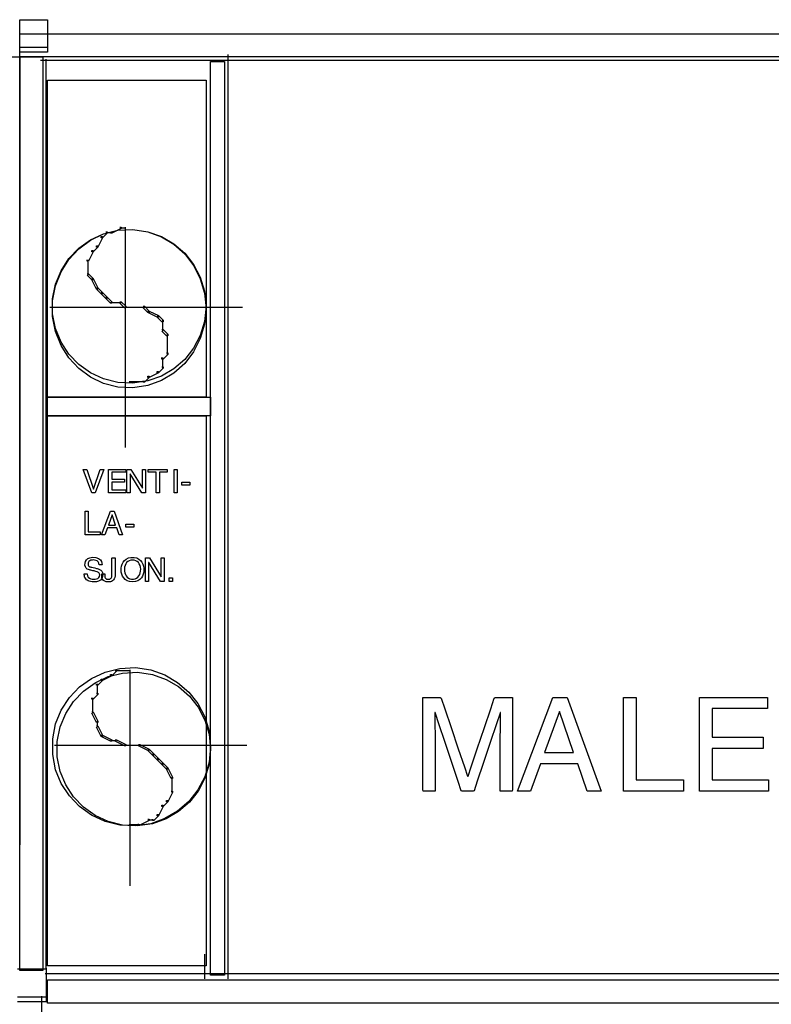
# Model space of a CAD drawing. Extents: x -3003 to 3464, y -1866 to 1574.
# Drawn here: x 278 to 748, y -24 to 592 of the extents above; entities that cross this region are included whole.
import ezdxf

# ---------------------------------------------------------------- set-up
doc = ezdxf.new("R2010")
doc.units = 0
doc.layers.get('0').update_dxf_attribs({"linetype": 'CONTINUOUS'})

msp = doc.modelspace()

# ---------------------------------------------------------------- linework, layer by layer
for p, q in [((278.13, 591.57), (295.61, 591.57)), ((278.13, 571.17), (278.13, 591.57)), ((278.13, 574.09), (278.13, 591.57)), ((295.61, 591.57), (295.61, 571.17)), ((295.61, 591.57), (295.61, 574.09)), ((278.13, 582.83), (2081.74, 582.83)), ((278.13, 568.26), (278.13, 582.83)), ((295.61, 574.09), (278.13, 574.09)), ((74.17, 568.26), (278.13, 568.26)), ((295.61, 571.17), (278.13, 571.17)), ((278.13, 568.26), (292.7, 568.26)), ((278.13, -2.83), (278.13, 568.26)), ((2081.74, 568.26), (278.13, 568.26)), ((278.13, 568.26), (278.13, 75.84)), ((291.24, 566.37), (2066.59, 566.37)), ((292.7, 568.26), (292.7, -2.83)), ((294.59, 566.8), (294.59, -2.25)), ((408.23, 569.72), (408.23, -8.08)), ((397.59, 565.35), (406.34, 565.35)), ((397.59, -5.75), (397.59, 565.35)), ((406.34, 565.35), (406.34, -5.75)), ((295.61, 553.69), (394.68, 553.69)), ((295.61, 355.56), (295.61, 553.69)), ((394.68, 553.69), (394.68, 355.56)), ((340.78, 461.91), (341.65, 461.91)), ((341.65, 461.91), (341.65, 461.04)), ((344.13, 461.91), (344.13, 324.09)), ((322.34, 453.89), (330.55, 457.7)), ((322.34, 453.69), (330.55, 457.62)), ((329.12, 455.2), (329.12, 456.08)), ((329.12, 456.08), (329.99, 456.08)), ((332.91, 458.12), (329.99, 455.2)), ((329.99, 456.08), (329.99, 455.2)), ((330.55, 457.7), (339.5, 459.93)), ((330.55, 457.62), (339.5, 459.91)), ((332.04, 458.99), (332.91, 458.99)), ((332.04, 458.56), (335.82, 458.56)), ((332.91, 458.99), (332.91, 458.12)), ((334.95, 458.12), (334.95, 458.99)), ((335.83, 458.12), (334.95, 458.12)), ((341.65, 461.04), (335.83, 458.12)), ((339.5, 459.91), (349, 460.39)), ((339.5, 459.93), (349, 460.39)), ((340.78, 461.47), (344.56, 461.47)), ((349, 460.39), (358.27, 458.98)), ((349, 460.39), (358.27, 459.03)), ((358.27, 459.03), (366.87, 455.98)), ((358.27, 458.98), (366.87, 455.85)), ((366.87, 455.98), (374.63, 451.44)), ((366.87, 455.85), (374.63, 451.17)), ((315.07, 448.66), (322.34, 453.89)), ((315.07, 448.3), (322.34, 453.69)), ((327.08, 449.38), (324.17, 446.47)), ((326.21, 449.38), (326.21, 450.26)), ((326.21, 450.26), (327.08, 450.26)), ((327.08, 449.38), (326.21, 449.38)), ((329.99, 455.2), (327.08, 449.38)), ((327.08, 450.26), (327.08, 449.38)), ((329.99, 455.2), (329.12, 455.2)), ((374.63, 451.44), (381.38, 445.57)), ((374.63, 451.17), (381.38, 445.12)), ((308.89, 442.19), (315.07, 448.66)), ((308.89, 441.64), (315.07, 448.3)), ((324.17, 446.47), (321.26, 440.63)), ((323.3, 446.47), (323.3, 447.34)), ((323.3, 447.34), (324.17, 447.34)), ((324.17, 446.47), (323.3, 446.47)), ((324.17, 447.34), (324.17, 446.47)), ((381.38, 445.57), (386.93, 438.55)), ((381.38, 445.12), (386.93, 437.89)), ((304, 434.67), (308.89, 442.19)), ((304, 433.89), (308.89, 441.64)), ((320.38, 440.63), (320.38, 441.52)), ((321.26, 440.63), (320.38, 440.63)), ((320.82, 441.51), (320.82, 437.72)), ((320.82, 438.6), (320.82, 431.9)), ((386.93, 438.55), (391.12, 430.56)), ((386.93, 437.89), (391.12, 429.66)), ((300.56, 426.26), (304, 434.67)), ((300.56, 425.22), (304, 433.89)), ((320.38, 432.77), (321.26, 432.77)), ((323.3, 428.98), (320.38, 431.9)), ((321.26, 432.77), (324.17, 429.85)), ((298.76, 417.14), (300.56, 426.26)), ((298.76, 415.83), (300.56, 425.22)), ((323.3, 429.85), (324.17, 429.85)), ((324.17, 428.98), (323.3, 428.98)), ((326.21, 423.16), (323.3, 428.98)), ((324.17, 429.85), (324.17, 428.98)), ((324.17, 429.85), (327.08, 424.03)), ((391.12, 430.56), (393.76, 421.78)), ((391.12, 429.66), (393.76, 420.61)), ((326.21, 424.03), (327.08, 424.03)), ((327.08, 423.16), (326.21, 423.16)), ((329.12, 420.24), (326.21, 423.16)), ((327.08, 424.03), (327.08, 423.16)), ((327.08, 424.03), (329.99, 421.12)), ((329.12, 421.12), (329.99, 421.12)), ((329.99, 420.24), (329.12, 420.24)), ((332.04, 417.33), (329.12, 420.24)), ((329.99, 421.12), (329.99, 420.24)), ((329.99, 421.12), (332.91, 418.2)), ((393.76, 421.78), (394.68, 412.38)), ((393.76, 420.61), (394.68, 410.92)), ((298.76, 407.61), (298.76, 417.14)), ((298.76, 406.01), (298.76, 415.83)), ((332.04, 418.2), (332.91, 418.2)), ((332.91, 417.33), (332.04, 417.33)), ((334.95, 414.41), (332.04, 417.33)), ((332.91, 418.2), (332.91, 417.33)), ((332.91, 418.2), (335.83, 415.28)), ((334.95, 414.85), (341.65, 414.85)), ((335.83, 414.41), (334.95, 414.41)), ((335.83, 415.28), (335.83, 414.41)), ((340.78, 415.28), (341.65, 415.28)), ((343.69, 411.51), (340.78, 414.41)), ((341.65, 415.28), (344.56, 412.38)), ((297.07, 411.94), (417.41, 411.94)), ((300.56, 398.49), (298.76, 407.61)), ((344.56, 411.51), (343.69, 411.51)), ((344.56, 412.38), (344.56, 411.51)), ((346.6, 411.94), (350.39, 411.94)), ((349.52, 411.94), (356.22, 411.94)), ((355.35, 412.38), (356.22, 412.38)), ((358.26, 408.59), (355.35, 411.51)), ((356.22, 412.38), (359.13, 409.46)), ((358.26, 409.46), (359.13, 409.46)), ((364.08, 405.67), (358.26, 408.59)), ((359.13, 408.59), (358.26, 408.59)), ((359.13, 409.46), (364.97, 406.55)), ((359.13, 409.46), (359.13, 408.59)), ((364.08, 406.55), (364.97, 406.55)), ((364.97, 406.55), (367.87, 403.63)), ((364.97, 406.55), (364.97, 405.67)), ((394.68, 412.38), (393.76, 402.97)), ((394.68, 410.92), (393.76, 401.23)), ((300.56, 396.61), (298.76, 406.01)), ((367, 402.76), (364.08, 405.67)), ((364.97, 405.67), (364.08, 405.67)), ((367.87, 402.76), (367, 402.76)), ((367.44, 403.63), (367.44, 396.93)), ((367.87, 403.63), (367.87, 402.76)), ((393.76, 402.97), (391.12, 394.19)), ((393.76, 401.23), (391.12, 392.18)), ((304, 390.08), (300.56, 398.49)), ((304, 387.95), (300.56, 396.61)), ((367, 397.81), (367.87, 397.81)), ((369.92, 394.02), (367, 396.94)), ((367.87, 397.81), (370.79, 394.89)), ((370.79, 394.02), (369.92, 394.02)), ((370.35, 394.89), (370.35, 388.19)), ((370.79, 394.89), (370.79, 394.02)), ((391.12, 394.19), (386.93, 386.2)), ((308.89, 382.56), (304, 390.08)), ((308.89, 380.19), (304, 387.95)), ((370.35, 389.06), (370.35, 382.36)), ((391.12, 392.18), (386.93, 383.95)), ((315.07, 376.09), (308.89, 382.56)), ((370.79, 382.36), (367.87, 379.45)), ((369.92, 383.24), (370.79, 383.24)), ((370.79, 383.24), (370.79, 382.36)), ((386.93, 386.2), (381.38, 379.18)), ((386.93, 383.95), (381.38, 376.72)), ((315.07, 373.53), (308.89, 380.19)), ((322.34, 370.86), (315.07, 376.09)), ((367, 379.45), (367, 380.32)), ((367.87, 379.45), (367, 379.45)), ((367.44, 380.32), (367.44, 373.62)), ((381.38, 379.18), (374.63, 373.31)), ((381.38, 376.72), (374.63, 370.67)), ((322.34, 368.15), (315.07, 373.53)), ((330.55, 367.05), (322.34, 370.86)), ((364.97, 370.71), (359.13, 367.79)), ((364.08, 371.58), (364.97, 371.58)), ((364.08, 370.71), (364.08, 371.58)), ((364.97, 370.71), (364.08, 370.71)), ((367.87, 373.63), (364.97, 370.71)), ((364.97, 371.58), (364.97, 370.71)), ((374.63, 373.31), (366.87, 368.77)), ((374.63, 370.67), (366.87, 365.99)), ((367, 374.5), (367.87, 374.5)), ((367.87, 374.5), (367.87, 373.63)), ((330.55, 364.22), (322.34, 368.15)), ((339.5, 364.82), (330.55, 367.05)), ((339.5, 361.92), (330.55, 364.22)), ((349, 364.36), (339.5, 364.82)), ((346.6, 365.32), (350.39, 365.32)), ((358.27, 365.72), (349, 364.36)), ((349.52, 365.32), (356.22, 365.32)), ((355.35, 364.88), (355.35, 365.75)), ((356.22, 364.88), (355.35, 364.88)), ((359.13, 367.79), (356.22, 364.88)), ((358.26, 368.67), (359.13, 368.67)), ((358.26, 367.79), (358.26, 368.67)), ((359.13, 367.79), (358.26, 367.79)), ((366.87, 368.77), (358.27, 365.72)), ((366.87, 365.99), (358.27, 362.85)), ((359.13, 368.67), (359.13, 367.79)), ((349, 361.44), (339.5, 361.92)), ((358.27, 362.85), (349, 361.44)), ((394.68, 355.56), (295.61, 355.56)), ((295.61, 355.56), (397.59, 355.56)), ((295.61, 343.9), (295.61, 355.56)), ((397.59, 355.56), (397.59, 343.9)), ((295.61, 343.9), (394.68, 343.9)), ((295.61, 0.08), (295.61, 343.9)), ((397.59, 343.9), (295.61, 343.9)), ((394.68, 343.9), (394.68, 0.08)), ((317.88, 310.47), (320.08, 310.47)), ((323.22, 295.83), (317.88, 310.47)), ((320.08, 310.47), (324.26, 297.99)), ((324.3, 297.99), (328.44, 310.47)), ((330.67, 310.47), (325.32, 295.83)), ((328.44, 310.47), (330.67, 310.47)), ((333.79, 310.47), (344.46, 310.47)), ((333.79, 295.83), (333.79, 310.47)), ((335.77, 308.72), (335.77, 304.23)), ((344.46, 308.72), (335.77, 308.72)), ((344.46, 310.47), (344.46, 308.72)), ((345.24, 295.83), (345.24, 310.47)), ((345.24, 310.47), (347.59, 310.47)), ((347.59, 310.47), (354.91, 298.64)), ((354.95, 310.47), (356.86, 310.47)), ((354.95, 298.64), (354.95, 310.47)), ((356.86, 310.47), (356.86, 295.83)), ((358.55, 310.47), (370.44, 310.47)), ((358.55, 308.72), (358.55, 310.47)), ((363.5, 308.72), (358.55, 308.72)), ((363.5, 295.83), (363.5, 308.72)), ((365.49, 308.72), (365.49, 295.83)), ((370.44, 308.72), (365.49, 308.72)), ((370.44, 310.47), (370.44, 308.72)), ((374.68, 295.83), (374.68, 310.47)), ((374.68, 310.47), (376.66, 310.47)), ((376.66, 310.47), (376.66, 295.83)), ((335.77, 304.23), (343.79, 304.23)), ((343.79, 302.47), (335.77, 302.47)), ((335.77, 302.47), (335.77, 297.58)), ((343.79, 304.23), (343.79, 302.47)), ((347.2, 307.66), (347.16, 307.66)), ((347.16, 307.66), (347.16, 295.83)), ((354.64, 295.83), (347.2, 307.66)), ((379.56, 302.4), (384.55, 302.4)), ((379.56, 300.56), (379.56, 302.4)), ((384.55, 302.4), (384.55, 300.56)), ((325.32, 295.83), (323.22, 295.83)), ((324.26, 297.99), (324.3, 297.99)), ((344.6, 295.83), (333.79, 295.83)), ((335.77, 297.58), (344.6, 297.58)), ((344.6, 297.58), (344.6, 295.83)), ((347.16, 295.83), (345.24, 295.83)), ((356.86, 295.83), (354.64, 295.83)), ((354.91, 298.64), (354.95, 298.64)), ((365.49, 295.83), (363.5, 295.83)), ((376.66, 295.83), (374.68, 295.83)), ((384.55, 300.56), (379.56, 300.56)), ((319.02, 284.25), (321, 284.25)), ((319.02, 269.6), (319.02, 284.25)), ((321, 284.25), (321, 271.35)), ((329.41, 269.6), (334.91, 284.25)), ((334.91, 284.25), (337.16, 284.25)), ((337.16, 284.25), (342.46, 269.6)), ((335.94, 282.06), (333.59, 275.62)), ((335.98, 282.06), (335.94, 282.06)), ((338.14, 275.62), (335.98, 282.06)), ((321, 271.35), (328.42, 271.35)), ((328.42, 271.35), (328.42, 269.6)), ((332.98, 273.86), (331.44, 269.6)), ((338.85, 273.86), (332.98, 273.86)), ((333.59, 275.62), (338.14, 275.62)), ((340.3, 269.6), (338.85, 273.86)), ((344.59, 276.17), (349.58, 276.17)), ((344.59, 274.33), (344.59, 276.17)), ((349.58, 274.33), (344.59, 274.33)), ((349.58, 276.17), (349.58, 274.33)), ((328.42, 269.6), (319.02, 269.6)), ((331.44, 269.6), (329.41, 269.6)), ((342.46, 269.6), (340.3, 269.6)), ((319.01, 251.72), (319.32, 252.83)), ((319.32, 252.83), (319.91, 253.83)), ((319.91, 253.83), (320.81, 254.64)), ((320.81, 254.64), (322.03, 255.22)), ((321.36, 252.77), (320.98, 252.01)), ((321.96, 253.28), (321.36, 252.77)), ((322.68, 253.6), (321.96, 253.28)), ((322.03, 255.22), (323.58, 255.48)), ((323.44, 253.76), (322.68, 253.6)), ((324.14, 253.8), (323.44, 253.76)), ((323.58, 255.48), (325.77, 255.35)), ((324.97, 253.75), (324.14, 253.8)), ((325.81, 253.56), (324.97, 253.75)), ((325.77, 255.35), (327.47, 254.79)), ((326.57, 253.19), (325.81, 253.56)), ((327.21, 252.63), (326.57, 253.19)), ((327.66, 251.85), (327.21, 252.63)), ((327.47, 254.79), (328.59, 253.93)), ((328.59, 253.93), (329.26, 252.92)), ((329.26, 252.92), (329.59, 251.87)), ((335.87, 255.03), (335.9, 255.11)), ((335.87, 254.25), (335.87, 255.03)), ((335.87, 252.82), (335.87, 254.25)), ((335.87, 250.99), (335.87, 252.82)), ((335.9, 255.11), (336.07, 255.11)), ((336.07, 255.11), (336.35, 255.11)), ((336.35, 255.11), (336.7, 255.11)), ((336.7, 255.11), (337.06, 255.11)), ((337.06, 255.11), (337.4, 255.11)), ((337.4, 255.11), (337.67, 255.11)), ((337.67, 255.11), (337.83, 255.11)), ((337.83, 255.11), (337.85, 254.99)), ((337.85, 254.99), (337.85, 254.15)), ((337.85, 254.15), (337.85, 252.68)), ((337.85, 252.68), (337.85, 250.85)), ((342.21, 251.19), (342.81, 252.4)), ((342.81, 252.4), (343.64, 253.49)), ((343.64, 253.49), (344.73, 254.41)), ((344.73, 254.41), (346.1, 255.08)), ((345.78, 252.82), (345.05, 252.15)), ((346.63, 253.32), (345.78, 252.82)), ((346.1, 255.08), (347.76, 255.44)), ((347.61, 253.63), (346.63, 253.32)), ((348.71, 253.74), (347.61, 253.63)), ((347.76, 255.44), (349.67, 255.44)), ((349.81, 253.63), (348.71, 253.74)), ((349.67, 255.44), (351.33, 255.08)), ((350.79, 253.32), (349.81, 253.63)), ((351.65, 252.82), (350.79, 253.32)), ((351.33, 255.08), (352.7, 254.41)), ((352.38, 252.15), (351.65, 252.82)), ((352.7, 254.41), (353.78, 253.49)), ((353.78, 253.49), (354.62, 252.4)), ((354.62, 252.4), (355.22, 251.19)), ((356.89, 255.11), (359.24, 255.11)), ((356.89, 240.46), (356.89, 255.11)), ((359.24, 255.11), (366.56, 243.28)), ((366.6, 255.11), (368.52, 255.11)), ((366.6, 243.28), (366.6, 255.11)), ((368.52, 255.11), (368.52, 240.46)), ((318.98, 250.53), (319.01, 251.72)), ((319.26, 249.49), (318.98, 250.53)), ((319.78, 248.72), (319.26, 249.49)), ((320.44, 248.17), (319.78, 248.72)), ((321.15, 247.81), (320.44, 248.17)), ((320.98, 252.01), (320.88, 251.08)), ((320.88, 251.08), (320.98, 250.55)), ((320.98, 250.55), (321.21, 250.14)), ((321.79, 247.59), (321.15, 247.81)), ((321.21, 250.14), (321.52, 249.84)), ((321.52, 249.84), (321.9, 249.61)), ((322.13, 247.51), (321.79, 247.59)), ((321.9, 249.61), (322.32, 249.45)), ((322.55, 247.41), (322.13, 247.51)), ((322.32, 249.45), (322.65, 249.37)), ((323.22, 247.26), (322.55, 247.41)), ((322.65, 249.37), (323.17, 249.25)), ((323.17, 249.25), (324.08, 249.04)), ((323.98, 247.08), (323.22, 247.26)), ((324.64, 246.93), (323.98, 247.08)), ((324.08, 249.04), (325.14, 248.8)), ((325.04, 246.84), (324.64, 246.93)), ((325.75, 246.66), (325.04, 246.84)), ((325.14, 248.8), (326.09, 248.58)), ((326.68, 246.36), (325.75, 246.66)), ((326.09, 248.58), (326.7, 248.44)), ((327.35, 246.02), (326.68, 246.36)), ((326.7, 248.44), (327.24, 248.3)), ((327.24, 248.3), (328.11, 247.94)), ((327.85, 250.82), (327.66, 251.85)), ((327.99, 250.82), (327.85, 250.82)), ((328.35, 250.82), (327.99, 250.82)), ((328.11, 247.94), (328.86, 247.45)), ((328.81, 250.82), (328.35, 250.82)), ((329.26, 250.82), (328.81, 250.82)), ((328.86, 247.45), (329.46, 246.8)), ((329.6, 250.82), (329.26, 250.82)), ((329.46, 246.8), (329.88, 245.98)), ((329.59, 251.87), (329.7, 250.92)), ((329.7, 250.92), (329.6, 250.82)), ((335.87, 249), (335.87, 250.99)), ((335.87, 247.1), (335.87, 249)), ((335.87, 245.52), (335.87, 247.1)), ((337.85, 250.85), (337.85, 248.88)), ((337.85, 248.88), (337.85, 247.02)), ((337.85, 247.02), (337.85, 245.51)), ((341.58, 247.5), (341.62, 248.68)), ((341.7, 246.27), (341.58, 247.5)), ((341.62, 248.68), (341.82, 249.93)), ((341.99, 245.01), (341.7, 246.27)), ((341.82, 249.93), (342.21, 251.19)), ((343.74, 249.28), (343.62, 248.1)), ((343.62, 248.1), (343.66, 246.87)), ((343.66, 246.87), (343.86, 245.73)), ((344.03, 250.36), (343.74, 249.28)), ((344.47, 251.32), (344.03, 250.36)), ((345.05, 252.15), (344.47, 251.32)), ((352.96, 251.32), (352.38, 252.15)), ((353.4, 250.36), (352.96, 251.32)), ((353.69, 249.28), (353.4, 250.36)), ((353.56, 245.73), (353.77, 246.87)), ((353.81, 248.1), (353.69, 249.28)), ((353.77, 246.87), (353.81, 248.1)), ((355.22, 251.19), (355.61, 249.93)), ((355.73, 246.27), (355.44, 245.01)), ((355.61, 249.93), (355.81, 248.68)), ((355.85, 247.5), (355.73, 246.27)), ((355.81, 248.68), (355.85, 247.5)), ((358.85, 252.3), (358.81, 252.3)), ((358.81, 252.3), (358.81, 240.46)), ((366.29, 240.46), (358.85, 252.3)), ((318.47, 245.15), (318.6, 245.19)), ((318.5, 244.47), (318.47, 245.15)), ((318.59, 243.81), (318.5, 244.47)), ((318.77, 243.17), (318.59, 243.81)), ((318.6, 245.19), (318.94, 245.19)), ((319.07, 242.56), (318.77, 243.17)), ((318.94, 245.19), (319.4, 245.19)), ((319.49, 241.96), (319.07, 242.56)), ((319.4, 245.19), (319.85, 245.19)), ((320.02, 241.43), (319.49, 241.96)), ((319.85, 245.19), (320.2, 245.19)), ((320.41, 241.11), (320.02, 241.43)), ((320.2, 245.19), (320.33, 245.11)), ((320.33, 245.11), (320.52, 243.94)), ((320.91, 240.79), (320.41, 241.11)), ((320.52, 243.94), (321.01, 243.05)), ((321.57, 240.49), (320.91, 240.79)), ((321.01, 243.05), (321.73, 242.43)), ((322.41, 240.26), (321.57, 240.49)), ((321.73, 242.43), (322.61, 242.02)), ((323.48, 240.11), (322.41, 240.26)), ((322.61, 242.02), (323.56, 241.82)), ((324.77, 240.08), (323.48, 240.11)), ((323.56, 241.82), (324.49, 241.77)), ((324.49, 241.77), (325.31, 241.82)), ((326.1, 240.23), (324.77, 240.08)), ((325.31, 241.82), (326.18, 241.99)), ((327.41, 240.6), (326.1, 240.23)), ((326.18, 241.99), (327, 242.3)), ((327, 242.3), (327.67, 242.81)), ((327.81, 245.62), (327.35, 246.02)), ((328.58, 241.25), (327.41, 240.6)), ((327.67, 242.81), (328.1, 243.55)), ((328.08, 245.11), (327.81, 245.62)), ((328.19, 244.46), (328.08, 245.11)), ((328.1, 243.55), (328.19, 244.46)), ((329.49, 242.21), (328.58, 241.25)), ((329.47, 245.13), (329.47, 245.18)), ((329.47, 245.18), (329.56, 245.18)), ((329.47, 244.97), (329.47, 245.13)), ((329.47, 244.75), (329.47, 244.97)), ((329.47, 244.49), (329.47, 244.75)), ((329.47, 244.23), (329.47, 244.49)), ((329.47, 243.99), (329.47, 244.23)), ((329.47, 243.81), (329.47, 243.99)), ((329.47, 243.73), (329.47, 243.81)), ((329.49, 243.3), (329.47, 243.73)), ((329.6, 242.72), (329.49, 243.3)), ((329.64, 242.6), (329.49, 242.21)), ((329.56, 245.18), (329.78, 245.18)), ((329.64, 242.6), (329.6, 242.72)), ((330.02, 243.53), (329.64, 242.6)), ((329.82, 242.11), (329.64, 242.6)), ((329.78, 245.18), (330.05, 245.18)), ((330.16, 241.53), (329.82, 242.11)), ((329.88, 245.98), (330.05, 245.18)), ((330.09, 244.97), (330.02, 243.53)), ((330.05, 245.18), (330.09, 244.97)), ((330.05, 245.18), (330.08, 245.18)), ((330.08, 245.18), (330.41, 245.18)), ((330.66, 241), (330.16, 241.53)), ((330.41, 245.18), (330.75, 245.18)), ((331.33, 240.55), (330.66, 241)), ((330.75, 245.18), (331.04, 245.18)), ((331.04, 245.18), (331.25, 245.18)), ((331.25, 245.18), (331.32, 245.18)), ((331.32, 245.18), (331.32, 245.13)), ((331.32, 245.13), (331.32, 245.02)), ((331.32, 245.02), (331.32, 244.86)), ((331.32, 244.86), (331.32, 244.68)), ((331.32, 244.68), (331.32, 244.49)), ((331.32, 244.49), (331.32, 244.33)), ((331.32, 244.33), (331.32, 244.21)), ((331.32, 244.21), (331.32, 244.16)), ((331.32, 244.16), (331.36, 243.61)), ((332.19, 240.24), (331.33, 240.55)), ((331.36, 243.61), (331.46, 243.1)), ((331.46, 243.1), (331.63, 242.68)), ((331.63, 242.68), (331.87, 242.35)), ((331.87, 242.35), (332.18, 242.1)), ((332.18, 242.1), (332.54, 241.92)), ((333.26, 240.08), (332.19, 240.24)), ((332.54, 241.92), (332.96, 241.81)), ((332.96, 241.81), (333.43, 241.77)), ((334.15, 240.1), (333.26, 240.08)), ((333.43, 241.77), (334.03, 241.8)), ((334.03, 241.8), (334.56, 241.92)), ((334.89, 240.21), (334.15, 240.1)), ((334.56, 241.92), (334.99, 242.13)), ((335.6, 240.44), (334.89, 240.21)), ((334.99, 242.13), (335.32, 242.42)), ((335.32, 242.42), (335.56, 242.77)), ((335.56, 242.77), (335.73, 243.18)), ((336.27, 240.8), (335.6, 240.44)), ((335.73, 243.18), (335.83, 243.64)), ((335.83, 243.64), (335.87, 244.14)), ((335.87, 244.52), (335.87, 245.52)), ((335.87, 244.14), (335.87, 244.52)), ((336.85, 241.31), (336.27, 240.8)), ((337.33, 241.99), (336.85, 241.31)), ((337.66, 242.86), (337.33, 241.99)), ((337.84, 243.93), (337.66, 242.86)), ((337.85, 244.59), (337.84, 243.93)), ((337.85, 245.51), (337.85, 244.59)), ((342.48, 243.77), (341.99, 245.01)), ((343.2, 242.61), (342.48, 243.77)), ((344.15, 241.59), (343.2, 242.61)), ((343.86, 245.73), (344.23, 244.71)), ((345.38, 240.79), (344.15, 241.59)), ((344.23, 244.71), (344.74, 243.81)), ((344.74, 243.81), (345.4, 243.06)), ((346.89, 240.26), (345.38, 240.79)), ((345.4, 243.06), (346.19, 242.48)), ((346.19, 242.48), (347.11, 242.07)), ((348.71, 240.07), (346.89, 240.26)), ((347.11, 242.07), (348.15, 241.86)), ((348.15, 241.86), (349.28, 241.86)), ((350.54, 240.26), (348.71, 240.07)), ((349.28, 241.86), (350.32, 242.07)), ((350.32, 242.07), (351.24, 242.48)), ((352.05, 240.79), (350.54, 240.26)), ((351.24, 242.48), (352.03, 243.06)), ((352.03, 243.06), (352.69, 243.81)), ((353.27, 241.59), (352.05, 240.79)), ((352.69, 243.81), (353.2, 244.71)), ((353.2, 244.71), (353.56, 245.73)), ((354.23, 242.61), (353.27, 241.59)), ((354.94, 243.77), (354.23, 242.61)), ((355.44, 245.01), (354.94, 243.77)), ((358.81, 240.46), (356.89, 240.46)), ((368.52, 240.46), (366.29, 240.46)), ((366.56, 243.28), (366.6, 243.28)), ((371.69, 242.62), (373.81, 242.62)), ((371.69, 240.46), (371.69, 242.62)), ((373.81, 240.46), (371.69, 240.46)), ((373.81, 242.62), (373.81, 240.46)), ((331.51, 183.73), (340.74, 186.02)), ((337.86, 185.1), (338.74, 185.1)), ((337.86, 184.67), (344.56, 184.67)), ((338.74, 185.1), (338.74, 184.23)), ((340.74, 186.02), (350.53, 186.5)), ((343.69, 184.67), (347.48, 184.67)), ((347.04, 185.1), (347.04, 50.2)), ((350.53, 186.5), (360.08, 185.09)), ((360.08, 185.09), (368.94, 181.96)), ((315.56, 174.41), (323.06, 179.8)), ((323.06, 179.8), (331.51, 183.73)), ((325.26, 177.08), (333.46, 180.9)), ((329.12, 178.41), (329.12, 179.28)), ((329.12, 179.28), (329.99, 179.28)), ((335.83, 181.31), (329.99, 178.41)), ((329.99, 179.28), (329.99, 178.41)), ((333.46, 180.9), (342.42, 183.12)), ((334.95, 181.31), (334.95, 182.18)), ((334.95, 182.18), (335.83, 182.18)), ((335.83, 181.31), (334.95, 181.31)), ((338.74, 184.23), (335.83, 181.31)), ((335.83, 182.18), (335.83, 181.31)), ((342.42, 183.12), (351.92, 183.59)), ((351.92, 183.59), (361.18, 182.22)), ((361.18, 182.22), (369.78, 179.18)), ((368.94, 181.96), (376.94, 177.27)), ((369.78, 179.18), (377.54, 174.63)), ((309.2, 167.75), (315.56, 174.41)), ((317.98, 171.85), (325.26, 177.08)), ((326.21, 175.49), (326.21, 176.36)), ((327.08, 175.49), (326.21, 175.49)), ((326.64, 176.36), (326.64, 169.66)), ((329.99, 178.41), (327.08, 175.49)), ((329.99, 178.41), (329.12, 178.41)), ((376.94, 177.27), (383.89, 171.23)), ((377.54, 174.63), (384.29, 168.76)), ((304.16, 160), (309.2, 167.75)), ((311.81, 165.39), (317.98, 171.85)), ((323.3, 166.74), (323.3, 167.61)), ((324.17, 166.74), (323.3, 166.74)), ((323.73, 167.62), (323.73, 160.92)), ((327.08, 169.66), (324.17, 166.74)), ((326.21, 170.53), (327.08, 170.53)), ((327.08, 170.53), (327.08, 169.66)), ((383.89, 171.23), (389.62, 164)), ((384.29, 168.76), (389.85, 161.75)), ((530.3, 167.85), (531.08, 167.92)), ((530.3, 161.83), (530.3, 167.85)), ((531.08, 167.92), (533.34, 167.92)), ((533.34, 167.92), (536.31, 167.92)), ((536.31, 167.92), (539.19, 167.92)), ((539.19, 167.92), (541.19, 167.92)), ((541.19, 167.92), (541.81, 167.41)), ((541.81, 167.41), (544.07, 160.73)), ((572.76, 160.73), (575, 167.41)), ((575, 167.41), (575.62, 167.92)), ((575.62, 167.92), (577.6, 167.92)), ((577.6, 167.92), (580.46, 167.92)), ((580.46, 167.92), (583.41, 167.92)), ((583.41, 167.92), (585.66, 167.92)), ((585.66, 167.92), (586.43, 167.85)), ((586.43, 167.85), (586.43, 161.83)), ((589.59, 109.34), (611.61, 167.92)), ((611.61, 167.92), (620.59, 167.92)), ((620.59, 167.92), (641.8, 109.34)), ((655.84, 167.92), (663.75, 167.92)), ((655.84, 109.34), (655.84, 167.92)), ((663.75, 167.92), (663.75, 116.36)), ((703.28, 167.92), (745.95, 167.92)), ((703.28, 109.34), (703.28, 167.92)), ((745.95, 167.92), (745.95, 160.9)), ((306.91, 157.86), (311.81, 165.39)), ((323.73, 161.79), (323.73, 158)), ((389.62, 164), (393.93, 155.77)), ((389.85, 161.75), (394.03, 153.76)), ((530.3, 148.97), (530.3, 161.83)), ((544.07, 160.73), (548.01, 149.05)), ((568.83, 149.05), (572.76, 160.73)), ((586.43, 161.83), (586.43, 148.97)), ((711.19, 160.9), (711.19, 142.96)), ((745.95, 160.9), (711.19, 160.9)), ((300.62, 151.33), (304.16, 160)), ((303.48, 149.45), (306.91, 157.86)), ((323.3, 158.88), (324.17, 158.88)), ((326.21, 152.18), (323.3, 158)), ((324.17, 158.88), (327.08, 153.05)), ((393.93, 155.77), (396.65, 146.71)), ((537.82, 158.45), (537.81, 158.13)), ((537.81, 158.13), (537.82, 155.04)), ((537.85, 158.45), (537.82, 158.45)), ((537.82, 155.04), (537.86, 151.86)), ((537.89, 158.45), (537.85, 158.45)), ((537.93, 158.45), (537.89, 158.45)), ((537.96, 158.45), (537.93, 158.45)), ((538.14, 157.94), (537.96, 158.45)), ((540.36, 151.32), (538.14, 157.94)), ((578.59, 158.03), (576.37, 151.4)), ((578.77, 158.54), (578.59, 158.03)), ((578.8, 158.54), (578.77, 158.54)), ((578.84, 158.54), (578.8, 158.54)), ((578.88, 158.54), (578.84, 158.54)), ((578.87, 151.88), (578.91, 155.08)), ((578.91, 158.54), (578.88, 158.54)), ((578.93, 158.21), (578.91, 158.54)), ((578.91, 155.08), (578.93, 158.21)), ((615.7, 159.19), (606.31, 133.41)), ((615.86, 159.19), (615.7, 159.19)), ((624.51, 133.41), (615.86, 159.19)), ((298.77, 141.94), (300.62, 151.33)), ((301.67, 140.34), (303.48, 149.45)), ((327.08, 152.18), (326.21, 152.18)), ((326.21, 150.14), (327.08, 150.14)), ((329.12, 143.43), (326.21, 149.26)), ((326.64, 153.05), (326.64, 149.26)), ((327.08, 153.05), (327.08, 152.18)), ((327.08, 150.14), (329.99, 144.31)), ((394.03, 153.76), (396.67, 144.97)), ((530.3, 133.38), (530.3, 148.97)), ((537.86, 151.86), (537.9, 148.85)), ((537.9, 148.85), (537.94, 146.29)), ((544.25, 139.74), (540.36, 151.32)), ((548.01, 149.05), (552.48, 135.83)), ((564.39, 135.83), (568.83, 149.05)), ((576.37, 151.4), (572.48, 139.79)), ((578.79, 146.29), (578.83, 148.86)), ((578.83, 148.86), (578.87, 151.88)), ((586.43, 148.97), (586.43, 133.38)), ((298.77, 132.11), (298.77, 141.94)), ((329.12, 144.31), (329.99, 144.31)), ((329.99, 143.43), (329.12, 143.43)), ((334.95, 140.53), (329.12, 143.43)), ((329.99, 144.31), (329.99, 143.43)), ((329.99, 144.31), (335.83, 141.4)), ((396.65, 146.71), (397.59, 137.03)), ((396.67, 144.97), (397.59, 135.57)), ((537.94, 146.29), (537.97, 144.45)), ((537.97, 144.45), (537.97, 142.96)), ((537.97, 142.96), (537.97, 137.31)), ((578.76, 142.96), (578.77, 144.45)), ((578.76, 137.31), (578.76, 142.96)), ((578.77, 144.45), (578.79, 146.29)), ((711.19, 142.96), (743.25, 142.96)), ((743.25, 142.96), (743.25, 135.94)), ((299.98, 138.05), (420.32, 138.05)), ((301.67, 130.8), (301.67, 140.34)), ((334.95, 140.96), (338.74, 140.96)), ((335.83, 140.53), (334.95, 140.53)), ((335.83, 141.4), (335.83, 140.53)), ((337.86, 141.4), (338.74, 141.4)), ((343.69, 137.61), (337.86, 140.53)), ((338.74, 141.4), (344.56, 138.48)), ((343.69, 138.05), (347.48, 138.05)), ((344.56, 137.61), (343.69, 137.61)), ((344.56, 138.48), (344.56, 137.61)), ((346.6, 138.05), (353.31, 138.05)), ((352.43, 138.48), (353.3, 138.48)), ((358.26, 134.69), (352.43, 137.61)), ((353.3, 138.48), (359.13, 135.57)), ((358.26, 135.57), (359.13, 135.57)), ((359.13, 135.57), (362.05, 132.65)), ((359.13, 135.57), (359.13, 134.69)), ((397.59, 137.03), (396.65, 127.34)), ((397.59, 135.57), (396.67, 126.16)), ((537.97, 137.31), (537.97, 128.71)), ((548.65, 126.63), (544.25, 139.74)), ((552.48, 135.83), (556.3, 124.53)), ((560.59, 124.53), (564.39, 135.83)), ((572.48, 139.79), (568.09, 126.66)), ((578.76, 128.71), (578.76, 137.31)), ((743.25, 135.94), (711.19, 135.94)), ((711.19, 135.94), (711.19, 116.36)), ((300.62, 122.72), (298.77, 132.11)), ((303.48, 121.68), (301.67, 130.8)), ((361.18, 131.78), (358.26, 134.69)), ((359.13, 134.69), (358.26, 134.69)), ((361.18, 132.65), (362.05, 132.65)), ((364.08, 128.86), (361.18, 131.78)), ((362.05, 131.78), (361.18, 131.78)), ((362.05, 132.65), (364.97, 129.75)), ((362.05, 132.65), (362.05, 131.78)), ((364.08, 129.75), (364.97, 129.75)), ((364.97, 129.75), (367.87, 126.83)), ((364.97, 129.75), (364.97, 128.86)), ((530.3, 119.16), (530.3, 133.38)), ((586.43, 133.38), (586.43, 119.16)), ((606.31, 133.41), (624.51, 133.41)), ((367, 125.96), (364.08, 128.86)), ((364.97, 128.86), (364.08, 128.86)), ((367, 126.83), (367.87, 126.83)), ((369.92, 123.04), (367, 125.96)), ((367.87, 125.96), (367, 125.96)), ((367.87, 126.83), (370.79, 123.91)), ((367.87, 126.83), (367.87, 125.96)), ((369.92, 123.91), (370.79, 123.91)), ((370.79, 123.91), (373.7, 118.08)), ((370.79, 123.91), (370.79, 123.04)), ((396.65, 127.34), (393.93, 118.28)), ((396.67, 126.16), (394.03, 117.38)), ((537.97, 128.71), (537.97, 119.56)), ((552.41, 115.42), (548.65, 126.63)), ((556.3, 124.53), (558.29, 118.62)), ((558.61, 118.62), (560.59, 124.53)), ((568.09, 126.66), (564.33, 115.44)), ((578.76, 119.56), (578.76, 128.71)), ((603.87, 126.39), (597.75, 109.34)), ((627.36, 126.39), (603.87, 126.39)), ((633.16, 109.34), (627.36, 126.39)), ((304.16, 114.06), (300.62, 122.72)), ((306.91, 113.27), (303.48, 121.68)), ((372.83, 117.21), (369.92, 123.04)), ((370.79, 123.04), (369.92, 123.04)), ((373.7, 117.21), (372.83, 117.21)), ((373.26, 118.09), (373.26, 111.38)), ((373.7, 118.08), (373.7, 117.21)), ((393.93, 118.28), (389.62, 110.05)), ((394.03, 117.38), (389.85, 109.39)), ((530.3, 110.4), (530.3, 119.16)), ((537.97, 119.56), (537.97, 112.3)), ((558.29, 118.62), (558.38, 118.39)), ((558.38, 118.39), (558.41, 118.39)), ((558.41, 118.39), (558.45, 118.39)), ((558.45, 118.39), (558.49, 118.39)), ((558.49, 118.39), (558.52, 118.39)), ((558.52, 118.39), (558.61, 118.62)), ((578.76, 112.3), (578.76, 119.56)), ((586.43, 119.16), (586.43, 110.4)), ((309.2, 106.3), (304.16, 114.06)), ((311.81, 105.75), (306.91, 113.27)), ((373.26, 112.26), (373.26, 108.47)), ((537.97, 112.3), (537.97, 109.34)), ((554.38, 109.57), (552.41, 115.42)), ((564.33, 115.44), (562.36, 109.57)), ((578.76, 109.34), (578.76, 112.3)), ((663.75, 116.36), (693.45, 116.36)), ((693.45, 116.36), (693.45, 109.34)), ((711.19, 116.36), (746.52, 116.36)), ((746.52, 116.36), (746.52, 109.34)), ((315.56, 99.64), (309.2, 106.3)), ((317.98, 99.28), (311.81, 105.75)), ((373.7, 108.47), (370.79, 102.64)), ((372.83, 109.34), (373.7, 109.34)), ((373.7, 109.34), (373.7, 108.47)), ((389.62, 110.05), (383.89, 102.82)), ((389.85, 109.39), (384.29, 102.37)), ((530.52, 109.34), (530.3, 110.4)), ((531.77, 109.34), (530.52, 109.34)), ((533.68, 109.34), (531.77, 109.34)), ((535.7, 109.34), (533.68, 109.34)), ((537.31, 109.34), (535.7, 109.34)), ((537.97, 109.34), (537.31, 109.34)), ((554.87, 109.34), (554.38, 109.57)), ((556.35, 109.34), (554.87, 109.34)), ((558.37, 109.34), (556.35, 109.34)), ((560.39, 109.34), (558.37, 109.34)), ((561.87, 109.34), (560.39, 109.34)), ((562.36, 109.57), (561.87, 109.34)), ((579.42, 109.34), (578.76, 109.34)), ((581.03, 109.34), (579.42, 109.34)), ((583.06, 109.34), (581.03, 109.34)), ((584.97, 109.34), (583.06, 109.34)), ((586.22, 109.34), (584.97, 109.34)), ((586.43, 110.4), (586.22, 109.34)), ((597.75, 109.34), (589.59, 109.34)), ((641.8, 109.34), (633.16, 109.34)), ((693.45, 109.34), (655.84, 109.34)), ((746.52, 109.34), (703.28, 109.34)), ((323.06, 94.25), (315.56, 99.64)), ((325.26, 94.06), (317.98, 99.28)), ((367.87, 99.73), (364.97, 93.9)), ((367, 100.61), (367.87, 100.61)), ((367, 99.73), (367, 100.61)), ((367.87, 99.73), (367, 99.73)), ((370.79, 102.64), (367.87, 99.73)), ((367.87, 100.61), (367.87, 99.73)), ((369.92, 103.51), (370.79, 103.51)), ((369.92, 102.64), (369.92, 103.51)), ((370.79, 102.64), (369.92, 102.64)), ((370.79, 103.51), (370.79, 102.64)), ((383.89, 102.82), (376.94, 96.78)), ((384.29, 102.37), (377.54, 96.5)), ((331.51, 90.32), (323.06, 94.25)), ((333.46, 90.24), (325.26, 94.06)), ((364.97, 93.9), (362.05, 90.98)), ((364.08, 94.77), (364.97, 94.77)), ((364.08, 93.9), (364.08, 94.77)), ((364.97, 93.9), (364.08, 93.9)), ((364.97, 94.77), (364.97, 93.9)), ((376.94, 96.78), (368.94, 92.1)), ((377.54, 96.5), (369.78, 91.96)), ((340.74, 88.03), (331.51, 90.32)), ((342.42, 88.01), (333.46, 90.24)), ((350.53, 87.55), (340.74, 88.03)), ((351.92, 87.55), (342.42, 88.01)), ((346.6, 88.51), (353.31, 88.51)), ((360.08, 88.96), (350.53, 87.55)), ((361.18, 88.92), (351.92, 87.55)), ((352.43, 88.08), (352.43, 88.95)), ((353.3, 88.08), (352.43, 88.08)), ((359.13, 90.98), (353.3, 88.08)), ((358.26, 91.86), (359.13, 91.86)), ((358.26, 91.42), (362.05, 91.42)), ((359.13, 91.86), (359.13, 90.98)), ((368.94, 92.1), (360.08, 88.96)), ((369.78, 91.96), (361.18, 88.92)), ((361.18, 90.98), (361.18, 91.86)), ((362.05, 90.98), (361.18, 90.98)), ((393.66, 7.36), (393.66, -8.08)), ((394.68, 0.08), (295.61, 0.08)), ((393.66, 1.54), (393.66, -2.25)), ((276.68, -1.81), (295.03, -1.81)), ((292.7, -2.83), (278.13, -2.83)), ((294.16, -4.73), (871.95, -4.73)), ((294.6, -1.38), (294.6, -22.65)), ((294.6, -1.38), (294.6, -19.73)), ((406.34, -5.75), (397.59, -5.75)), ((295.61, -8.66), (2061.35, -8.66)), ((295.61, -23.23), (295.61, -8.66)), ((276.68, -19.3), (292.12, -19.3)), ((276.68, -19.3), (295.03, -19.3)), ((276.68, -22.21), (295.03, -22.21)), ((291.68, -18.86), (291.68, -1196.89)), ((2061.35, -23.23), (295.61, -23.23))]:
    msp.add_line(p, q)

doc.saveas('drawing.dxf')
